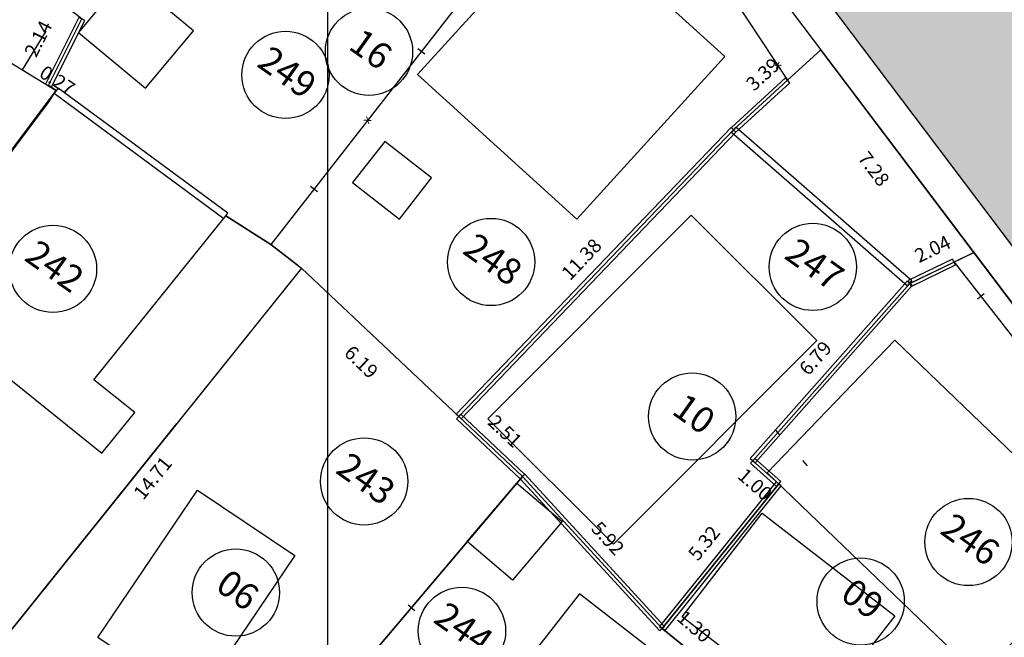
# Model space of a CAD drawing. Units: millimetres. Extents: x 183351 to 184735, y 1670517 to 1671677.
# Drawn here: x 183991 to 184019, y 1671153 to 1671171 of the extents above; entities that cross this region are included whole.
import ezdxf
from ezdxf.enums import TextEntityAlignment as Align

# ---------------------------------------------------------------- set-up
doc = ezdxf.new("R2010")
doc.units = ezdxf.units.MM
doc.header["$MEASUREMENT"] = 0
doc.linetypes.add('TRACEJADA', pattern=[7.5, 5, -2.5])
doc.layers.get('0').update_dxf_attribs({"linetype": 'CONTINUOUS'})
doc.layers.get('DEFPOINTS').update_dxf_attribs({"linetype": 'CONTINUOUS'})
for name, color, linetype in [('ALVENARIA', 2, 'CONTINUOUS'), ('CTA', 1, 'CONTINUOUS'), ('DV-ARAME', 1, 'CONTINUOUS'), ('DV-MADE', 1, 'CONTINUOUS'), ('DV-MURO', 1, 'CONTINUOUS'), ('DV-TELA', 1, 'CONTINUOUS'), ('EVU', 4, 'CONTINUOUS'), ('EVUMFIO', 1, 'CONTINUOUS'), ('HACHURA RUA', 253, 'CONTINUOUS'), ('INTERVENÇÕES FRAN', 1, 'CONTINUOUS'), ('LOTES', 7, 'CONTINUOUS'), ('LOTES-DESCRITOS', 3, 'CONTINUOUS'), ('MISTA', 2, 'CONTINUOUS'), ('NOVANUMERAÇÃO', 3, 'CONTINUOUS'), ('NUMERO-LOTES', 133, 'CONTINUOUS'), ('QUADRICULAS', 15, 'CONTINUOUS')]:
    doc.layers.add(name, color=color, linetype=linetype)
doc.styles.get("Standard").update_dxf_attribs({"font": 'arial.ttf'})
doc.dimstyles.new('Copy of COTAS LOTES', dxfattribs={"dimscale": 40, "dimtxt": 0.01, "dimasz": 0.002, "dimexe": 0, "dimexo": 0, "dimgap": 0.01, "dimtad": 1, "dimzin": 1, "dimdsep": 46, "dimtxsty": 'Standard', "dimblk": 'ARCHTICK', "dimcen": 0, "dimdle": 0.6, "dimse1": 1, "dimse2": 1, "dimsd1": 1, "dimsd2": 1, "dimclrt": 1, "dimadec": 0, "dimazin": 0, "dimtfac": 1.5, "dimtix": 1, "dimtofl": 0, "dimtmove": 1, "dimatfit": 3, "dimfxl": 1, "dimtfillclr": 1, "dimtolj": 1, "dimtzin": 0, "dimarcsym": 2})
doc.dimstyles.new('COTAS LOTES', dxfattribs={"dimscale": 40, "dimtxt": 0.01, "dimasz": 0.002, "dimexe": 0, "dimexo": 0, "dimgap": 0.05, "dimtad": 1, "dimzin": 1, "dimdsep": 46, "dimtxsty": 'Standard', "dimblk": 'ARCHTICK', "dimcen": 0, "dimdle": 0.6, "dimse1": 1, "dimse2": 1, "dimsd1": 1, "dimsd2": 1, "dimclrt": 1, "dimadec": 0, "dimazin": 0, "dimtfac": 1.5, "dimtix": 1, "dimtofl": 0, "dimtmove": 1, "dimatfit": 3, "dimfxl": 1, "dimtfillclr": 1, "dimtolj": 1, "dimtzin": 0, "dimarcsym": 2})

# ---------------------------------------------------------------- blocks, each defined once
blk = doc.blocks.new('*D1457')
at = {"layer": 'DEFPOINTS', "color": 0, "transparency": 16777216}
for p in [(184003.821, 1671183.288), (184014.129, 1671169.696), (184012.476, 1671168.443)]:
    blk.add_point(p, dxfattribs=at)
at = {"layer": 'CTA', "color": 1, "transparency": 16777216, "insert": (184008.117, 1671176.381), "char_height": 0.4, "attachment_point": 5, "rotation": 307.1759}
blk.add_mtext('\\A1;17.06', dxfattribs=at)
blk = doc.blocks.new('_ARCHTICK')
at = {"color": 0, "linetype": 'ByBlock', "const_width": 0.15}
blk.add_lwpolyline([(-0.5, -0.5), (0.5, 0.5)], dxfattribs=at)
blk = doc.blocks.new('*D1458')
at = {"layer": 'DEFPOINTS', "color": 0, "transparency": 16777216}
for p in [(184014.129, 1671169.696), (184018.514, 1671163.889), (184016.083, 1671162.053)]:
    blk.add_point(p, dxfattribs=at)
at = {"layer": 'CTA', "color": 1, "transparency": 16777216, "insert": (184015.649, 1671166.285), "char_height": 0.4, "attachment_point": 5, "rotation": 307.0548}
blk.add_mtext('\\A1;7.28', dxfattribs=at)
blk = doc.blocks.new('*D1459')
at = {"layer": 'DEFPOINTS', "color": 0, "transparency": 16777216}
for p in [(184018.514, 1671163.889), (184023.133, 1671157.771), (184020.952, 1671156.125)]:
    blk.add_point(p, dxfattribs=at)
at = {"layer": 'CTA', "color": 1, "transparency": 16777216, "insert": (184020.402, 1671160.512), "char_height": 0.4, "attachment_point": 5, "rotation": 307.054}
blk.add_mtext('\\A1;7.67', dxfattribs=at)
blk = doc.blocks.new('*D2369')
at = {"layer": 'DEFPOINTS', "color": 0, "transparency": 16777216}
for p in [(184005.585, 1671157.47), (184006.45, 1671156.738), (183996.522, 1671146.758)]:
    blk.add_point(p, dxfattribs=at)
at = {"layer": 'INTERVENÇÕES FRAN', "color": 1, "transparency": 16777216, "insert": (184001.457, 1671151.772), "char_height": 0.4, "attachment_point": 5, "rotation": 49.7663}
blk.add_mtext('\\A1;14.03', dxfattribs=at)
blk = doc.blocks.new('*D2370')
at = {"layer": 'DEFPOINTS', "color": 0, "transparency": 16777216}
for p in [(183999.256, 1671163.441), (184000.068, 1671162.788), (183990.047, 1671151.968)]:
    blk.add_point(p, dxfattribs=at)
at = {"layer": 'INTERVENÇÕES FRAN', "color": 1, "transparency": 16777216, "insert": (183994.995, 1671157.428), "char_height": 0.4, "attachment_point": 5, "rotation": 51.2448}
blk.add_mtext('\\A1;14.71', dxfattribs=at)
blk = doc.blocks.new('*D2371')
at = {"layer": 'DEFPOINTS', "color": 0, "transparency": 16777216}
for p in [(183999.256, 1671163.441), (184003.728, 1671159.156), (184002.787, 1671158.174)]:
    blk.add_point(p, dxfattribs=at)
at = {"layer": 'INTERVENÇÕES FRAN', "color": 1, "transparency": 16777216, "insert": (184000.969, 1671160.753), "char_height": 0.4, "attachment_point": 5, "rotation": 316.2211}
blk.add_mtext('\\A1;6.19', dxfattribs=at)
blk = doc.blocks.new('*D2372')
at = {"layer": 'DEFPOINTS', "color": 0, "transparency": 16777216}
for p in [(184011.634, 1671167.406), (184011.634, 1671167.406), (184003.795, 1671159.154)]:
    blk.add_point(p, dxfattribs=at)
at = {"layer": 'INTERVENÇÕES FRAN', "color": 1, "transparency": 16777216, "insert": (184007.276, 1671163.696), "char_height": 0.4, "attachment_point": 5, "rotation": 46.4694}
blk.add_mtext('\\A1;11.38', dxfattribs=at)
blk = doc.blocks.new('*D2373')
at = {"layer": 'DEFPOINTS', "color": 0, "transparency": 16777216}
for p in [(184014.129, 1671169.696), (184014.129, 1671169.696), (184011.634, 1671167.406)]:
    blk.add_point(p, dxfattribs=at)
at = {"layer": 'INTERVENÇÕES FRAN', "color": 1, "transparency": 16777216, "insert": (184012.473, 1671168.996), "char_height": 0.4, "attachment_point": 5, "rotation": 42.5475}
blk.add_mtext('\\A1;3.39', dxfattribs=at)
blk = doc.blocks.new('*D2374')
at = {"layer": 'DEFPOINTS', "color": 0, "transparency": 16777216}
for p in [(183992.233, 1671168.527), (183993.087, 1671167.887), (183983.547, 1671156.929)]:
    blk.add_point(p, dxfattribs=at)
at = {"layer": 'INTERVENÇÕES FRAN', "color": 1, "transparency": 16777216, "insert": (183988.261, 1671162.45), "char_height": 0.4, "attachment_point": 5, "rotation": 53.1708}
blk.add_mtext('\\A1;14.49', dxfattribs=at)
blk = doc.blocks.new('*D2375')
at = {"layer": 'DEFPOINTS', "color": 0, "transparency": 16777216}
for p in [(183992.008, 1671168.674), (183992.233, 1671168.527), (183992.045, 1671168.24)]:
    blk.add_point(p, dxfattribs=at)
at = {"layer": 'INTERVENÇÕES FRAN', "color": 1, "transparency": 16777216, "insert": (183992.263, 1671168.819), "char_height": 0.4, "attachment_point": 5, "rotation": 326.8422}
blk.add_mtext('\\A1;0.27', dxfattribs=at)
blk = doc.blocks.new('*D2376')
at = {"layer": 'DEFPOINTS', "color": 0, "transparency": 16777216}
for p in [(183992.732, 1671170.7), (183992.967, 1671170.582), (183992.008, 1671168.674)]:
    blk.add_point(p, dxfattribs=at)
at = {"layer": 'INTERVENÇÕES FRAN', "color": 1, "transparency": 16777216, "insert": (183991.716, 1671170.015), "char_height": 0.4, "attachment_point": 5, "rotation": 63.3151}
blk.add_mtext('\\A1;2.14', dxfattribs=at)
blk = doc.blocks.new('*D2391')
at = {"layer": 'DEFPOINTS', "color": 0, "transparency": 16777216}
for p in [(183986.557, 1671175.462), (183992.967, 1671170.582), (183992.343, 1671169.763)]:
    blk.add_point(p, dxfattribs=at)
at = {"layer": 'INTERVENÇÕES FRAN', "color": 1, "transparency": 16777216, "insert": (183989.504, 1671172.684), "char_height": 0.4, "attachment_point": 5, "rotation": 322.7177}
blk.add_mtext('\\A1;8.06', dxfattribs=at)
blk = doc.blocks.new('*D2674')
at = {"layer": 'DEFPOINTS', "color": 0, "transparency": 16777216}
for p in [(184012.927, 1671157.258), (184009.587, 1671153.111), (184009.587, 1671153.111)]:
    blk.add_point(p, dxfattribs=at)
at = {"layer": 'INTERVENÇÕES FRAN', "color": 1, "transparency": 16777216, "insert": (184010.786, 1671155.563), "char_height": 0.4, "attachment_point": 5, "rotation": 51.1471}
blk.add_mtext('\\A1;5.32', dxfattribs=at)
blk = doc.blocks.new('*D2675')
at = {"layer": 'DEFPOINTS', "color": 0, "transparency": 16777216}
for p in [(184012.178, 1671157.92), (184012.927, 1671157.258), (184011.472, 1671157.123)]:
    blk.add_point(p, dxfattribs=at)
at = {"layer": 'INTERVENÇÕES FRAN', "color": 1, "transparency": 16777216, "insert": (184012.247, 1671157.244), "char_height": 0.4, "attachment_point": 5, "rotation": 318.4942}
blk.add_mtext('\\A1;1.00', dxfattribs=at)
blk = doc.blocks.new('*D2676')
at = {"layer": 'DEFPOINTS', "color": 0, "transparency": 16777216}
for p in [(184016.677, 1671163.004), (184016.677, 1671163.004), (184012.179, 1671157.921)]:
    blk.add_point(p, dxfattribs=at)
at = {"layer": 'INTERVENÇÕES FRAN', "color": 1, "transparency": 16777216, "insert": (184013.975, 1671160.863), "char_height": 0.4, "attachment_point": 5, "rotation": 48.4942}
blk.add_mtext('\\A1;6.79', dxfattribs=at)
blk = doc.blocks.new('*D2677')
at = {"layer": 'DEFPOINTS', "color": 0, "transparency": 16777216}
for p in [(184018.514, 1671163.889), (184018.514, 1671163.889), (184016.677, 1671163.004)]:
    blk.add_point(p, dxfattribs=at)
at = {"layer": 'INTERVENÇÕES FRAN', "color": 1, "transparency": 16777216, "insert": (184017.333, 1671163.991), "char_height": 0.4, "attachment_point": 5, "rotation": 25.7114}
blk.add_mtext('\\A1;2.04', dxfattribs=at)
blk = doc.blocks.new('*D2678')
at = {"layer": 'DEFPOINTS', "color": 0, "transparency": 16777216}
for p in [(184005.585, 1671157.47), (184009.587, 1671153.111), (184009.587, 1671153.111)]:
    blk.add_point(p, dxfattribs=at)
at = {"layer": 'INTERVENÇÕES FRAN', "color": 1, "transparency": 16777216, "insert": (184008.031, 1671155.699), "char_height": 0.4, "attachment_point": 5, "rotation": 312.5552}
blk.add_mtext('\\A1;5.92', dxfattribs=at)
blk = doc.blocks.new('*D2679')
at = {"layer": 'DEFPOINTS', "color": 0, "transparency": 16777216}
for p in [(184003.759, 1671159.188), (184005.585, 1671157.47), (184005.585, 1671157.47)]:
    blk.add_point(p, dxfattribs=at)
at = {"layer": 'INTERVENÇÕES FRAN', "color": 1, "transparency": 16777216, "insert": (184005.086, 1671158.769), "char_height": 0.4, "attachment_point": 5, "rotation": 316.7456}
blk.add_mtext('\\A1;2.51', dxfattribs=at)
blk = doc.blocks.new('*D2680')
at = {"layer": 'DEFPOINTS', "color": 0, "transparency": 16777216}
for p in [(184009.587, 1671153.111), (184010.566, 1671152.253), (184010.599, 1671152.29)]:
    blk.add_point(p, dxfattribs=at)
at = {"layer": 'INTERVENÇÕES FRAN', "color": 1, "transparency": 16777216, "insert": (184010.507, 1671153.174), "char_height": 0.4, "attachment_point": 5, "rotation": 318.7721}
blk.add_mtext('\\A1;1.30', dxfattribs=at)
blk = doc.blocks.new('*D2783')
at = {"layer": 'DEFPOINTS', "color": 0, "transparency": 16777216}
for p in [(184003.821, 1671183.288), (184014.129, 1671169.696), (184012.476, 1671168.443)]:
    blk.add_point(p, dxfattribs=at)
at = {"layer": 'CTA', "color": 1, "transparency": 16777216, "insert": (184008.117, 1671176.381), "char_height": 0.4, "attachment_point": 5, "rotation": 307.1759}
blk.add_mtext('\\A1;17.06', dxfattribs=at)
blk = doc.blocks.new('*D2784')
at = {"layer": 'DEFPOINTS', "color": 0, "transparency": 16777216}
for p in [(184014.129, 1671169.696), (184018.514, 1671163.889), (184016.083, 1671162.053)]:
    blk.add_point(p, dxfattribs=at)
at = {"layer": 'CTA', "color": 1, "transparency": 16777216, "insert": (184015.649, 1671166.285), "char_height": 0.4, "attachment_point": 5, "rotation": 307.0548}
blk.add_mtext('\\A1;7.28', dxfattribs=at)
blk = doc.blocks.new('*D2785')
at = {"layer": 'DEFPOINTS', "color": 0, "transparency": 16777216}
for p in [(184018.514, 1671163.889), (184023.133, 1671157.771), (184020.952, 1671156.125)]:
    blk.add_point(p, dxfattribs=at)
at = {"layer": 'CTA', "color": 1, "transparency": 16777216, "insert": (184020.402, 1671160.512), "char_height": 0.4, "attachment_point": 5, "rotation": 307.054}
blk.add_mtext('\\A1;7.67', dxfattribs=at)
blk = doc.blocks.new('*D3695')
at = {"layer": 'DEFPOINTS', "color": 0, "transparency": 16777216}
for p in [(184005.585, 1671157.47), (184006.45, 1671156.738), (183996.522, 1671146.758)]:
    blk.add_point(p, dxfattribs=at)
at = {"layer": 'INTERVENÇÕES FRAN', "color": 1, "transparency": 16777216, "insert": (184001.457, 1671151.772), "char_height": 0.4, "attachment_point": 5, "rotation": 49.7663}
blk.add_mtext('\\A1;14.03', dxfattribs=at)
blk = doc.blocks.new('*D3696')
at = {"layer": 'DEFPOINTS', "color": 0, "transparency": 16777216}
for p in [(183999.256, 1671163.441), (184000.068, 1671162.788), (183990.047, 1671151.968)]:
    blk.add_point(p, dxfattribs=at)
at = {"layer": 'INTERVENÇÕES FRAN', "color": 1, "transparency": 16777216, "insert": (183994.995, 1671157.428), "char_height": 0.4, "attachment_point": 5, "rotation": 51.2448}
blk.add_mtext('\\A1;14.71', dxfattribs=at)
blk = doc.blocks.new('*D3697')
at = {"layer": 'DEFPOINTS', "color": 0, "transparency": 16777216}
for p in [(183999.256, 1671163.441), (184003.728, 1671159.156), (184002.787, 1671158.174)]:
    blk.add_point(p, dxfattribs=at)
at = {"layer": 'INTERVENÇÕES FRAN', "color": 1, "transparency": 16777216, "insert": (184000.969, 1671160.753), "char_height": 0.4, "attachment_point": 5, "rotation": 316.2211}
blk.add_mtext('\\A1;6.19', dxfattribs=at)
blk = doc.blocks.new('*D3698')
at = {"layer": 'DEFPOINTS', "color": 0, "transparency": 16777216}
for p in [(184011.634, 1671167.406), (184011.634, 1671167.406), (184003.795, 1671159.154)]:
    blk.add_point(p, dxfattribs=at)
at = {"layer": 'INTERVENÇÕES FRAN', "color": 1, "transparency": 16777216, "insert": (184007.276, 1671163.696), "char_height": 0.4, "attachment_point": 5, "rotation": 46.4694}
blk.add_mtext('\\A1;11.38', dxfattribs=at)
blk = doc.blocks.new('*D3699')
at = {"layer": 'DEFPOINTS', "color": 0, "transparency": 16777216}
for p in [(184014.129, 1671169.696), (184014.129, 1671169.696), (184011.634, 1671167.406)]:
    blk.add_point(p, dxfattribs=at)
at = {"layer": 'INTERVENÇÕES FRAN', "color": 1, "transparency": 16777216, "insert": (184012.473, 1671168.996), "char_height": 0.4, "attachment_point": 5, "rotation": 42.5475}
blk.add_mtext('\\A1;3.39', dxfattribs=at)
blk = doc.blocks.new('*D3700')
at = {"layer": 'DEFPOINTS', "color": 0, "transparency": 16777216}
for p in [(183992.233, 1671168.527), (183993.087, 1671167.887), (183983.547, 1671156.929)]:
    blk.add_point(p, dxfattribs=at)
at = {"layer": 'INTERVENÇÕES FRAN', "color": 1, "transparency": 16777216, "insert": (183988.261, 1671162.45), "char_height": 0.4, "attachment_point": 5, "rotation": 53.1708}
blk.add_mtext('\\A1;14.49', dxfattribs=at)
blk = doc.blocks.new('*D3701')
at = {"layer": 'DEFPOINTS', "color": 0, "transparency": 16777216}
for p in [(183992.008, 1671168.674), (183992.233, 1671168.527), (183992.045, 1671168.24)]:
    blk.add_point(p, dxfattribs=at)
at = {"layer": 'INTERVENÇÕES FRAN', "color": 1, "transparency": 16777216, "insert": (183992.263, 1671168.819), "char_height": 0.4, "attachment_point": 5, "rotation": 326.8422}
blk.add_mtext('\\A1;0.27', dxfattribs=at)
blk = doc.blocks.new('*D3702')
at = {"layer": 'DEFPOINTS', "color": 0, "transparency": 16777216}
for p in [(183992.732, 1671170.7), (183992.967, 1671170.582), (183992.008, 1671168.674)]:
    blk.add_point(p, dxfattribs=at)
at = {"layer": 'INTERVENÇÕES FRAN', "color": 1, "transparency": 16777216, "insert": (183991.716, 1671170.015), "char_height": 0.4, "attachment_point": 5, "rotation": 63.3151}
blk.add_mtext('\\A1;2.14', dxfattribs=at)
blk = doc.blocks.new('*D3717')
at = {"layer": 'DEFPOINTS', "color": 0, "transparency": 16777216}
for p in [(183986.557, 1671175.462), (183992.967, 1671170.582), (183992.343, 1671169.763)]:
    blk.add_point(p, dxfattribs=at)
at = {"layer": 'INTERVENÇÕES FRAN', "color": 1, "transparency": 16777216, "insert": (183989.504, 1671172.684), "char_height": 0.4, "attachment_point": 5, "rotation": 322.7177}
blk.add_mtext('\\A1;8.06', dxfattribs=at)
blk = doc.blocks.new('*D4000')
at = {"layer": 'DEFPOINTS', "color": 0, "transparency": 16777216}
for p in [(184012.927, 1671157.258), (184009.587, 1671153.111), (184009.587, 1671153.111)]:
    blk.add_point(p, dxfattribs=at)
at = {"layer": 'INTERVENÇÕES FRAN', "color": 1, "transparency": 16777216, "insert": (184010.786, 1671155.563), "char_height": 0.4, "attachment_point": 5, "rotation": 51.1471}
blk.add_mtext('\\A1;5.32', dxfattribs=at)
blk = doc.blocks.new('*D4001')
at = {"layer": 'DEFPOINTS', "color": 0, "transparency": 16777216}
for p in [(184012.178, 1671157.92), (184012.927, 1671157.258), (184011.472, 1671157.123)]:
    blk.add_point(p, dxfattribs=at)
at = {"layer": 'INTERVENÇÕES FRAN', "color": 1, "transparency": 16777216, "insert": (184012.247, 1671157.244), "char_height": 0.4, "attachment_point": 5, "rotation": 318.4942}
blk.add_mtext('\\A1;1.00', dxfattribs=at)
blk = doc.blocks.new('*D4002')
at = {"layer": 'DEFPOINTS', "color": 0, "transparency": 16777216}
for p in [(184016.677, 1671163.004), (184016.677, 1671163.004), (184012.179, 1671157.921)]:
    blk.add_point(p, dxfattribs=at)
at = {"layer": 'INTERVENÇÕES FRAN', "color": 1, "transparency": 16777216, "insert": (184013.975, 1671160.863), "char_height": 0.4, "attachment_point": 5, "rotation": 48.4942}
blk.add_mtext('\\A1;6.79', dxfattribs=at)
blk = doc.blocks.new('*D4003')
at = {"layer": 'DEFPOINTS', "color": 0, "transparency": 16777216}
for p in [(184018.514, 1671163.889), (184018.514, 1671163.889), (184016.677, 1671163.004)]:
    blk.add_point(p, dxfattribs=at)
at = {"layer": 'INTERVENÇÕES FRAN', "color": 1, "transparency": 16777216, "insert": (184017.333, 1671163.991), "char_height": 0.4, "attachment_point": 5, "rotation": 25.7114}
blk.add_mtext('\\A1;2.04', dxfattribs=at)
blk = doc.blocks.new('*D4004')
at = {"layer": 'DEFPOINTS', "color": 0, "transparency": 16777216}
for p in [(184005.585, 1671157.47), (184009.587, 1671153.111), (184009.587, 1671153.111)]:
    blk.add_point(p, dxfattribs=at)
at = {"layer": 'INTERVENÇÕES FRAN', "color": 1, "transparency": 16777216, "insert": (184008.031, 1671155.699), "char_height": 0.4, "attachment_point": 5, "rotation": 312.5552}
blk.add_mtext('\\A1;5.92', dxfattribs=at)
blk = doc.blocks.new('*D4005')
at = {"layer": 'DEFPOINTS', "color": 0, "transparency": 16777216}
for p in [(184003.759, 1671159.188), (184005.585, 1671157.47), (184005.585, 1671157.47)]:
    blk.add_point(p, dxfattribs=at)
at = {"layer": 'INTERVENÇÕES FRAN', "color": 1, "transparency": 16777216, "insert": (184005.086, 1671158.769), "char_height": 0.4, "attachment_point": 5, "rotation": 316.7456}
blk.add_mtext('\\A1;2.51', dxfattribs=at)
blk = doc.blocks.new('*D4006')
at = {"layer": 'DEFPOINTS', "color": 0, "transparency": 16777216}
for p in [(184009.587, 1671153.111), (184010.566, 1671152.253), (184010.599, 1671152.29)]:
    blk.add_point(p, dxfattribs=at)
at = {"layer": 'INTERVENÇÕES FRAN', "color": 1, "transparency": 16777216, "insert": (184010.507, 1671153.174), "char_height": 0.4, "attachment_point": 5, "rotation": 318.7721}
blk.add_mtext('\\A1;1.30', dxfattribs=at)

msp = doc.modelspace()

# ---------------------------------------------------------------- hatches: boundary and pattern name
at = {"layer": 'HACHURA RUA', "transparency": 33554595}
h = msp.add_hatch(color=256, dxfattribs=at)
h.dxf.hatch_style = 1
h.paths.add_polyline_path([(183987.326, 1671127.618, -0.110886), (183994.931, 1671134.24), (183990.869, 1671142.45, -0.04246), (183958.728, 1671098.463, -0.46738), (183957.194, 1671098.493), (183960.427, 1671092.821, 0.033731)])
h.paths.add_polyline_path([(184029.082, 1671149.659, 0.13772), (184031.106, 1671152.193, 0.133462), (184031.569, 1671154.174, 0.143691), (184030.812, 1671157.467), (184012.113, 1671182.31, 0.111918), (183977.572, 1671213.11, -0.396233), (183977.153, 1671214.414), (183992.052, 1671245.773), (183991.461, 1671246.619), (183988.163, 1671249.331), (183976.117, 1671223.802), (183970.43, 1671218.949, -0.325585), (183969.256, 1671218.859), (183943.631, 1671234.663), (183924.425, 1671244.345, 0.08553), (183920.198, 1671245.619), (183917.198, 1671245.639, 0.094809), (183912.528, 1671244.204, 0.058718), (183902.837, 1671237.51), (183896.36, 1671233.596), (183899.801, 1671229.834), (183905.82, 1671233.472, -0.06109), (183914.868, 1671239.785, -0.244027), (183922.238, 1671239.848), (183938.106, 1671231.783), (183963.465, 1671216.556, -0.431632), (183963.776, 1671215.134), (183963.759, 1671215.11), (183960.005, 1671209.952, -0.010189), (183957.166, 1671206.423), (183953.511, 1671202.729), (183941.024, 1671191.057), (183939.756, 1671189.997), (183944.183, 1671187.166), (183957.066, 1671199.212), (183960.862, 1671203.049, 0.006461), (183964.11, 1671207.046), (183969.112, 1671211.17, -0.292312), (183970.181, 1671211.299, -0.121265), (184006.706, 1671181.187), (184024.006, 1671158.257, -0.380779), (184022.359, 1671150.89, 0.040018), (184007.738, 1671137.783, -0.187274), (184007.083, 1671137.474), (184008.055, 1671132.568, 0.143673), (184010.907, 1671134.057, -0.043094)])
h.paths.add_polyline_path([(183898.66, 1671190.062), (183889.381, 1671198.172), (183888.245, 1671199.165), (183879.933, 1671206.244), (183871.249, 1671213.639), (183868.007, 1671209.833), (183876.691, 1671202.437), (183885.055, 1671195.315), (183895.445, 1671186.413), (183913.391, 1671168.347), (183917.284, 1671171.537)])
h.paths.add_polyline_path([(183767.71, 1671213.075), (183724.446, 1671250.265, -0.19559), (183698.206, 1671295.302), (183693.413, 1671293.478, 0.198), (183723.503, 1671244.482), (183769.121, 1671205.269, 3.495638)])
h.paths.add_polyline_path([(183694.517, 1671303.45, -0.108102), (183694.176, 1671303.708), (183689.4, 1671309.3), (183688.108, 1671310.814), (183681.954, 1671304.606), (183686.798, 1671297.838)])
h.paths.add_polyline_path([(183918.786, 1671137.755), (183916.814, 1671140.017), (183901.205, 1671125.455, -0.356529), (183899.942, 1671125.371), (183874.589, 1671143.44), (183872.848, 1671140.997), (183900.197, 1671121.506, 0.356529), (183901.459, 1671121.589)])
h = msp.add_hatch(color=256, dxfattribs=at)
h.dxf.hatch_style = 1
h.paths.add_polyline_path([(183987.326, 1671127.618, -0.110886), (183994.931, 1671134.24), (183990.869, 1671142.45, -0.04246), (183958.728, 1671098.463, -0.46738), (183957.194, 1671098.493), (183960.427, 1671092.821, 0.033731)])
h.paths.add_polyline_path([(184029.082, 1671149.659, 0.13772), (184031.106, 1671152.193, 0.133462), (184031.569, 1671154.174, 0.143691), (184030.812, 1671157.467), (184012.113, 1671182.31, 0.111918), (183977.572, 1671213.11, -0.396233), (183977.153, 1671214.414), (183992.052, 1671245.773), (183991.461, 1671246.619), (183988.163, 1671249.331), (183976.117, 1671223.802), (183970.43, 1671218.949, -0.325585), (183969.256, 1671218.859), (183943.631, 1671234.663), (183924.425, 1671244.345, 0.08553), (183920.198, 1671245.619), (183917.198, 1671245.639, 0.094809), (183912.528, 1671244.204, 0.058718), (183902.837, 1671237.51), (183896.36, 1671233.596), (183899.801, 1671229.834), (183905.82, 1671233.472, -0.06109), (183914.868, 1671239.785, -0.244027), (183922.238, 1671239.848), (183938.106, 1671231.783), (183963.465, 1671216.556, -0.431632), (183963.776, 1671215.134), (183963.759, 1671215.11), (183960.005, 1671209.952, -0.010189), (183957.166, 1671206.423), (183953.511, 1671202.729), (183941.024, 1671191.057), (183939.756, 1671189.997), (183944.183, 1671187.166), (183957.066, 1671199.212), (183960.862, 1671203.049, 0.006461), (183964.11, 1671207.046), (183969.112, 1671211.17, -0.292312), (183970.181, 1671211.299, -0.121265), (184006.706, 1671181.187), (184024.006, 1671158.257, -0.380779), (184022.359, 1671150.89, 0.040018), (184007.738, 1671137.783, -0.187274), (184007.083, 1671137.474), (184008.055, 1671132.568, 0.143673), (184010.907, 1671134.057, -0.043094)])
h.paths.add_polyline_path([(183898.66, 1671190.062), (183889.381, 1671198.172), (183888.245, 1671199.165), (183879.933, 1671206.244), (183871.249, 1671213.639), (183868.007, 1671209.833), (183876.691, 1671202.437), (183885.055, 1671195.315), (183895.445, 1671186.413), (183913.391, 1671168.347), (183917.284, 1671171.537)])
h.paths.add_polyline_path([(183767.71, 1671213.075), (183724.446, 1671250.265, -0.19559), (183698.206, 1671295.302), (183693.413, 1671293.478, 0.198), (183723.503, 1671244.482), (183769.121, 1671205.269, 3.495638)])
h.paths.add_polyline_path([(183694.517, 1671303.45, -0.108102), (183694.176, 1671303.708), (183689.4, 1671309.3), (183688.108, 1671310.814), (183681.954, 1671304.606), (183686.798, 1671297.838)])
h.paths.add_polyline_path([(183918.786, 1671137.755), (183916.814, 1671140.017), (183901.205, 1671125.455, -0.356529), (183899.942, 1671125.371), (183874.589, 1671143.44), (183872.848, 1671140.997), (183900.197, 1671121.506, 0.356529), (183901.459, 1671121.589)])
h = msp.add_hatch(color=256, dxfattribs=at)
h.dxf.hatch_style = 1
h.paths.add_polyline_path([(183944.447, 1671185.815, -0.390396), (183944.21, 1671187.149), (183939.756, 1671189.997), (183939.682, 1671189.935), (183939.041, 1671190.563), (183939.039, 1671190.564), (183921.476, 1671207.774, -0.017806), (183900.489, 1671229.083), (183899.801, 1671229.834), (183896.36, 1671233.596), (183895.474, 1671233.061), (183895.383, 1671227.511), (183896.087, 1671226.715, 0.023221), (183918.057, 1671204.126), (183935.108, 1671187.42), (183935.818, 1671186.724), (183940.125, 1671182.831, -0.001918), (183965.283, 1671163.524, -0.002988), (183931.098, 1671131.07), (183934.194, 1671127.119, 0.003062), (183969.278, 1671160.429, -0.001638), (183990.632, 1671143.756, -0.379475), (183990.869, 1671142.45), (183994.931, 1671134.24, -0.178635), (184001.007, 1671134.545), (184001.071, 1671134.511), (184004.289, 1671133.114, 0.171459), (184008.055, 1671132.568), (184007.083, 1671137.474, -0.187258), (184006.392, 1671137.688, 0.004829)])
h.paths.add_polyline_path([(183938.885, 1671182.809, -0.347529), (183940.125, 1671182.831), (183935.818, 1671186.724), (183917.284, 1671171.537), (183913.391, 1671168.347), (183903.639, 1671160.356), (183908.493, 1671157.772, -0.098949), (183908.742, 1671158.075)], flags=17)
h = msp.add_hatch(color=256, dxfattribs=at)
h.dxf.hatch_style = 1
h.paths.add_polyline_path([(183944.447, 1671185.815, -0.390396), (183944.21, 1671187.149), (183939.756, 1671189.997), (183939.682, 1671189.935), (183939.041, 1671190.563), (183939.039, 1671190.564), (183921.476, 1671207.774, -0.017806), (183900.489, 1671229.083), (183899.801, 1671229.834), (183896.36, 1671233.596), (183895.474, 1671233.061), (183895.383, 1671227.511), (183896.087, 1671226.715, 0.023221), (183918.057, 1671204.126), (183935.108, 1671187.42), (183935.818, 1671186.724), (183940.125, 1671182.831, -0.001918), (183965.283, 1671163.524, -0.002988), (183931.098, 1671131.07), (183934.194, 1671127.119, 0.003062), (183969.278, 1671160.429, -0.001638), (183990.632, 1671143.756, -0.379475), (183990.869, 1671142.45), (183994.931, 1671134.24, -0.178635), (184001.007, 1671134.545), (184001.071, 1671134.511), (184004.289, 1671133.114, 0.171459), (184008.055, 1671132.568), (184007.083, 1671137.474, -0.187258), (184006.392, 1671137.688, 0.004829)])
h.paths.add_polyline_path([(183938.885, 1671182.809, -0.347529), (183940.125, 1671182.831), (183935.818, 1671186.724), (183917.284, 1671171.537), (183913.391, 1671168.347), (183903.639, 1671160.356), (183908.493, 1671157.772, -0.098949), (183908.742, 1671158.075)], flags=17)

# ---------------------------------------------------------------- linework, layer by layer
at = {"layer": 'ALVENARIA', "linetype": 'TRACEJADA'}
for p, q in [((183986.556, 1671173.524), (183991.93, 1671170.235)), ((183986.556, 1671173.524), (183991.93, 1671170.235)), ((183991.93, 1671170.235), (183991.251, 1671169.126)), ((183991.93, 1671170.235), (183991.251, 1671169.126))]:
    msp.add_line(p, q, dxfattribs=at)
at = {"layer": 'ALVENARIA'}
for points in [[(184002.581, 1671168.993), (184007.144, 1671164.842), (184011.383, 1671169.502), (184006.82, 1671173.653)], [(184002.581, 1671168.993), (184007.144, 1671164.842), (184011.383, 1671169.502), (184006.82, 1671173.653)], [(183985.878, 1671172.415), (183992.232, 1671168.526), (183990.504, 1671166.184), (183988.858, 1671167.141), (183986.206, 1671163.261), (183981.556, 1671166.209)], [(183985.878, 1671172.415), (183992.232, 1671168.526), (183990.504, 1671166.184), (183988.858, 1671167.141), (183986.206, 1671163.261), (183981.556, 1671166.209)], [(183994.239, 1671171.844), (183992.867, 1671170.197), (183994.788, 1671168.597), (183996.16, 1671170.244)], [(183994.239, 1671171.844), (183992.867, 1671170.197), (183994.788, 1671168.597), (183996.16, 1671170.244)], [(184000.718, 1671165.891), (184002.059, 1671164.846), (184002.981, 1671166.029), (184001.64, 1671167.074)], [(184000.718, 1671165.891), (184002.059, 1671164.846), (184002.981, 1671166.029), (184001.64, 1671167.074)], [(183993.541, 1671158.135), (183994.481, 1671159.304), (183993.312, 1671160.244), (183997.089, 1671164.942), (183998.379, 1671164.117), (183999.255, 1671163.44), (183990.107, 1671152.043), (183985.321, 1671155.891), (183989.645, 1671161.268)], [(183993.541, 1671158.135), (183994.481, 1671159.304), (183993.312, 1671160.244), (183997.089, 1671164.942), (183998.379, 1671164.117), (183999.255, 1671163.44), (183990.107, 1671152.043), (183985.321, 1671155.891), (183989.645, 1671161.268)], [(184004.59, 1671159.124), (184008.19, 1671155.528), (184014.02, 1671161.365), (184010.42, 1671164.961)], [(184004.59, 1671159.124), (184008.19, 1671155.528), (184014.02, 1671161.365), (184010.42, 1671164.961)], [(184016.248, 1671161.379), (184022.407, 1671155.455), (184018.65, 1671151.757), (184012.595, 1671157.579)], [(184016.248, 1671161.379), (184022.407, 1671155.455), (184018.65, 1671151.757), (184012.595, 1671157.579)], [(184005.302, 1671154.504), (184004.005, 1671155.603), (184005.426, 1671157.282), (184006.724, 1671156.184)], [(184005.302, 1671154.504), (184004.005, 1671155.603), (184005.426, 1671157.282), (184006.724, 1671156.184)], [(184016.248, 1671153.479), (184015.483, 1671152.491), (184017.381, 1671151.022), (184015.85, 1671149.045), (184010.157, 1671153.453), (184012.453, 1671156.418)], [(184016.248, 1671153.479), (184015.483, 1671152.491), (184017.381, 1671151.022), (184015.85, 1671149.045), (184010.157, 1671153.453), (184012.453, 1671156.418)], [(184007.215, 1671154.112), (184004.511, 1671150.642), (184006.916, 1671148.767), (184009.621, 1671152.238)], [(184007.215, 1671154.112), (184004.511, 1671150.642), (184006.916, 1671148.767), (184009.621, 1671152.238)]]:
    msp.add_lwpolyline(points, close=True, dxfattribs=at)
at = {"layer": 'CTA', "color": 0, "linetype": 'ByBlock'}
for p, q in [((184012.965, 1671158.656), (184012.832, 1671158.806)), ((184012.965, 1671158.656), (184012.832, 1671158.806)), ((184013.61, 1671157.925), (184013.742, 1671157.775)), ((184013.61, 1671157.925), (184013.742, 1671157.775))]:
    msp.add_line(p, q, dxfattribs=at)
at = {"layer": 'DV-MADE'}
msp.add_line((184018.814, 1671162.706), (184018.617, 1671162.552), dxfattribs=at)
msp.add_line((184018.814, 1671162.706), (184018.617, 1671162.552), dxfattribs=at)
at = {"layer": 'DV-MURO'}
for p, q in [((183992.882, 1671170.623), (183991.923, 1671168.715)), ((183992.882, 1671170.623), (183991.923, 1671168.715)), ((183992.091, 1671168.631), (183993.05, 1671170.539)), ((183992.091, 1671168.631), (183993.05, 1671170.539)), ((183993.05, 1671170.539), (183992.882, 1671170.623)), ((183993.05, 1671170.539), (183992.882, 1671170.623)), ((184013.116, 1671168.893), (184011.57, 1671167.474)), ((184013.116, 1671168.893), (184011.57, 1671167.474)), ((184011.696, 1671167.336), (184013.242, 1671168.755)), ((184011.696, 1671167.336), (184013.242, 1671168.755)), ((184013.242, 1671168.755), (184013.116, 1671168.893)), ((184013.242, 1671168.755), (184013.116, 1671168.893)), ((183991.923, 1671168.715), (183992.091, 1671168.631)), ((183991.923, 1671168.715), (183992.091, 1671168.631)), ((183992.288, 1671168.601), (183992.176, 1671168.451)), ((183992.288, 1671168.601), (183992.176, 1671168.451)), ((183997.145, 1671165.018), (183992.288, 1671168.601)), ((183997.145, 1671165.018), (183992.288, 1671168.601)), ((183992.176, 1671168.451), (183997.034, 1671164.867)), ((183992.176, 1671168.451), (183997.034, 1671164.867)), ((184011.565, 1671167.47), (184003.69, 1671159.252)), ((184011.565, 1671167.47), (184003.69, 1671159.252)), ((184003.826, 1671159.122), (184011.701, 1671167.34)), ((184003.826, 1671159.122), (184011.701, 1671167.34)), ((184011.701, 1671167.34), (184011.565, 1671167.47)), ((184011.701, 1671167.34), (184011.565, 1671167.47)), ((184011.57, 1671167.474), (184011.696, 1671167.336)), ((184011.57, 1671167.474), (184011.696, 1671167.336)), ((184011.695, 1671167.476), (184011.571, 1671167.334)), ((184011.695, 1671167.476), (184011.571, 1671167.334)), ((184011.571, 1671167.334), (184016.614, 1671162.932)), ((184011.571, 1671167.334), (184016.614, 1671162.932)), ((184016.738, 1671163.074), (184011.695, 1671167.476)), ((184016.738, 1671163.074), (184011.695, 1671167.476)), ((183997.034, 1671164.867), (183997.145, 1671165.018)), ((183997.034, 1671164.867), (183997.145, 1671165.018)), ((184017.906, 1671163.699), (184016.635, 1671163.087)), ((184017.906, 1671163.699), (184016.635, 1671163.087)), ((184017.988, 1671163.531), (184017.906, 1671163.699)), ((184017.988, 1671163.531), (184017.906, 1671163.699)), ((184003.758, 1671159.187), (183999.255, 1671163.44)), ((183999.255, 1671163.44), (183999.255, 1671163.44)), ((183999.255, 1671163.44), (184003.758, 1671159.187)), ((184003.758, 1671159.187), (183999.255, 1671163.44)), ((183999.255, 1671163.44), (183999.255, 1671163.44)), ((183999.255, 1671163.44), (184003.758, 1671159.187)), ((184016.717, 1671162.919), (184017.988, 1671163.531)), ((184016.717, 1671162.919), (184017.988, 1671163.531)), ((184016.606, 1671163.065), (184012.108, 1671157.982)), ((184016.606, 1671163.065), (184012.108, 1671157.982)), ((184012.248, 1671157.858), (184016.746, 1671162.941)), ((184012.248, 1671157.858), (184016.746, 1671162.941)), ((184016.746, 1671162.941), (184016.606, 1671163.065)), ((184016.746, 1671162.941), (184016.606, 1671163.065)), ((184016.614, 1671162.932), (184016.738, 1671163.074)), ((184016.614, 1671162.932), (184016.738, 1671163.074)), ((184016.635, 1671163.087), (184016.717, 1671162.919)), ((184016.635, 1671163.087), (184016.717, 1671162.919)), ((184003.69, 1671159.252), (184003.826, 1671159.122)), ((184003.69, 1671159.252), (184003.826, 1671159.122)), ((184003.694, 1671159.119), (184003.822, 1671159.255)), ((184003.694, 1671159.119), (184003.822, 1671159.255)), ((184003.758, 1671159.187), (184003.758, 1671159.187)), ((184003.758, 1671159.187), (184003.758, 1671159.187)), ((184005.648, 1671157.537), (184003.822, 1671159.255)), ((184005.648, 1671157.537), (184003.822, 1671159.255)), ((184003.694, 1671159.119), (184005.52, 1671157.401)), ((184003.694, 1671159.119), (184005.52, 1671157.401)), ((184012.108, 1671157.982), (184012.248, 1671157.858)), ((184012.108, 1671157.982), (184012.248, 1671157.858)), ((184012.24, 1671157.99), (184012.116, 1671157.85)), ((184012.24, 1671157.99), (184012.116, 1671157.85)), ((184012.116, 1671157.85), (184012.864, 1671157.187)), ((184012.116, 1671157.85), (184012.864, 1671157.187)), ((184012.989, 1671157.327), (184012.24, 1671157.99)), ((184012.989, 1671157.327), (184012.24, 1671157.99)), ((184005.653, 1671157.532), (184005.515, 1671157.406)), ((184005.653, 1671157.532), (184005.515, 1671157.406)), ((184005.52, 1671157.401), (184005.648, 1671157.537)), ((184005.52, 1671157.401), (184005.648, 1671157.537)), ((184009.655, 1671153.173), (184005.653, 1671157.532)), ((184009.655, 1671153.173), (184005.653, 1671157.532)), ((184005.515, 1671157.406), (184009.517, 1671153.047)), ((184005.515, 1671157.406), (184009.517, 1671153.047)), ((184012.853, 1671157.316), (184009.513, 1671153.169)), ((184012.853, 1671157.316), (184009.513, 1671153.169)), ((184009.659, 1671153.051), (184012.999, 1671157.198)), ((184009.659, 1671153.051), (184012.999, 1671157.198)), ((184012.999, 1671157.198), (184012.853, 1671157.316)), ((184012.999, 1671157.198), (184012.853, 1671157.316)), ((184012.864, 1671157.187), (184012.989, 1671157.327)), ((184012.864, 1671157.187), (184012.989, 1671157.327)), ((184009.513, 1671153.169), (184009.659, 1671153.051)), ((184009.513, 1671153.169), (184009.659, 1671153.051)), ((184009.517, 1671153.047), (184009.655, 1671153.173)), ((184009.517, 1671153.047), (184009.655, 1671153.173))]:
    msp.add_line(p, q, dxfattribs=at)
at = {"layer": 'DV-TELA'}
for p, q in [((184002.787, 1671169.572), (184002.59, 1671169.725)), ((184002.787, 1671169.572), (184002.59, 1671169.725)), ((183999.714, 1671165.627), (183999.517, 1671165.781)), ((183999.714, 1671165.627), (183999.517, 1671165.781)), ((184002.307, 1671153.79), (184002.498, 1671153.628)), ((184002.307, 1671153.79), (184002.498, 1671153.628))]:
    msp.add_line(p, q, dxfattribs=at)
at = {"layer": 'EVU'}
msp.add_line((184005.904, 1671180.59), (184023.133, 1671157.771), dxfattribs=at)
msp.add_line((184005.904, 1671180.59), (184023.133, 1671157.771), dxfattribs=at)
msp.add_arc((181484.054, 1667955.073), 4061.939, 51.601904, 52.708402, dxfattribs=at)
msp.add_arc((181484.054, 1667955.073), 4061.939, 51.601904, 52.708402, dxfattribs=at)
at = {"layer": 'EVUMFIO'}
msp.add_lwpolyline([(183957.066, 1671199.212), (183960.862, 1671203.049, 0.006461), (183964.11, 1671207.046), (183969.112, 1671211.17, -0.292311), (183970.181, 1671211.299, -0.121265), (184006.706, 1671181.187), (184024.006, 1671158.257, -0.380779), (184022.359, 1671150.89, 0.040019), (184007.737, 1671137.783, -0.388127), (184006.392, 1671137.688, 0.004829), (183944.447, 1671185.815, -0.464328), (183944.37, 1671187.341), (183957.093, 1671199.239)], format="xyb", dxfattribs=at)
msp.add_lwpolyline([(183957.066, 1671199.212), (183960.862, 1671203.049, 0.006461), (183964.11, 1671207.046), (183969.112, 1671211.17, -0.292311), (183970.181, 1671211.299, -0.121265), (184006.706, 1671181.187), (184024.006, 1671158.257, -0.380779), (184022.359, 1671150.89, 0.040019), (184007.737, 1671137.783, -0.388127), (184006.392, 1671137.688, 0.004829), (183944.447, 1671185.815, -0.464328), (183944.37, 1671187.341), (183957.093, 1671199.239)], format="xyb", dxfattribs=at)
at = {"layer": 'LOTES'}
for p, q in [((184008.066, 1671176.551), (183998.379, 1671164.117)), ((184008.066, 1671176.551), (183998.379, 1671164.117)), ((184008.066, 1671176.551), (184013.179, 1671168.824)), ((184008.066, 1671176.551), (184013.179, 1671168.824)), ((183992.007, 1671168.673), (183992.232, 1671168.526)), ((183992.007, 1671168.673), (183992.232, 1671168.526)), ((183992.013, 1671168.191), (183992.232, 1671168.526)), ((183992.013, 1671168.191), (183992.232, 1671168.526)), ((183983.768, 1671157.224), (183992.013, 1671168.191)), ((183983.768, 1671157.224), (183992.013, 1671168.191)), ((183998.379, 1671164.117), (183997.089, 1671164.942)), ((183998.379, 1671164.117), (183997.089, 1671164.942)), ((183999.141, 1671163.528), (183998.379, 1671164.117)), ((183999.141, 1671163.528), (183998.379, 1671164.117)), ((183999.255, 1671163.44), (183995.682, 1671158.988)), ((183999.255, 1671163.44), (183995.682, 1671158.988)), ((184017.947, 1671163.615), (184021.342, 1671159.261)), ((184017.947, 1671163.615), (184021.342, 1671159.261)), ((183990.107, 1671152.043), (183995.682, 1671158.988)), ((183990.107, 1671152.043), (183995.682, 1671158.988)), ((184005.426, 1671157.282), (184005.584, 1671157.469)), ((184005.426, 1671157.282), (184005.584, 1671157.469)), ((183996.75, 1671147.03), (184005.426, 1671157.282)), ((183996.75, 1671147.03), (184005.426, 1671157.282)), ((184010.598, 1671152.289), (184009.586, 1671153.11)), ((184010.598, 1671152.289), (184009.586, 1671153.11))]:
    msp.add_line(p, q, dxfattribs=at)
at = {"layer": 'LOTES-DESCRITOS'}
for points in [[(183976.855, 1671162.142), (183983.547, 1671156.929), (183983.769, 1671157.225), (183992.233, 1671168.527), (183992.008, 1671168.674), (183992.967, 1671170.582), (183986.557, 1671175.462), (183986.255, 1671175.611), (183979.272, 1671165.294), (183979.065, 1671165.434)], [(183976.855, 1671162.142), (183983.547, 1671156.929), (183983.769, 1671157.225), (183992.233, 1671168.527), (183992.008, 1671168.674), (183992.967, 1671170.582), (183986.557, 1671175.462), (183986.255, 1671175.611), (183979.272, 1671165.294), (183979.065, 1671165.434)], [(184018.514, 1671163.889), (184014.129, 1671169.696), (184013.18, 1671168.825), (184011.634, 1671167.406), (184003.759, 1671159.188), (184005.585, 1671157.47), (184009.587, 1671153.111), (184012.927, 1671157.258), (184012.179, 1671157.921), (184016.677, 1671163.004)], [(184018.514, 1671163.889), (184014.129, 1671169.696), (184013.18, 1671168.825), (184011.634, 1671167.406), (184003.759, 1671159.188), (184005.585, 1671157.47), (184009.587, 1671153.111), (184012.927, 1671157.258), (184012.179, 1671157.921), (184016.677, 1671163.004)], [(183989.986, 1671151.892), (183996.521, 1671146.759), (183996.751, 1671147.031), (184005.585, 1671157.47), (184003.759, 1671159.188), (183999.256, 1671163.441), (183995.683, 1671158.989), (183990.108, 1671152.044)], [(183989.986, 1671151.892), (183996.521, 1671146.759), (183996.751, 1671147.031), (184005.585, 1671157.47), (184003.759, 1671159.188), (183999.256, 1671163.441), (183995.683, 1671158.989), (183990.108, 1671152.044)], [(183996.521, 1671146.759), (184001.98, 1671142.454), (184010.599, 1671152.29), (184009.587, 1671153.111), (184005.585, 1671157.47), (183996.751, 1671147.031)], [(183996.521, 1671146.759), (184001.98, 1671142.454), (184010.599, 1671152.29), (184009.587, 1671153.111), (184005.585, 1671157.47), (183996.751, 1671147.031)]]:
    msp.add_lwpolyline(points, close=True, dxfattribs=at)
msp.add_lwpolyline([(184023.133, 1671157.771), (184018.514, 1671163.889), (184017.948, 1671163.616), (184016.677, 1671163.004), (184012.179, 1671157.921), (184012.927, 1671157.258), (184009.587, 1671153.111), (184010.599, 1671152.29), (184012.727, 1671150.708), (184017.165, 1671148.016), (184022.011, 1671151.881, 0.370206)], format="xyb", close=True, dxfattribs=at)
msp.add_lwpolyline([(184023.133, 1671157.771), (184018.514, 1671163.889), (184017.948, 1671163.616), (184016.677, 1671163.004), (184012.179, 1671157.921), (184012.927, 1671157.258), (184009.587, 1671153.111), (184010.599, 1671152.29), (184012.727, 1671150.708), (184017.165, 1671148.016), (184022.011, 1671151.881, 0.370206)], format="xyb", close=True, dxfattribs=at)
at = {"layer": 'MISTA'}
msp.add_lwpolyline([(183999.062, 1671155.203), (183996.209, 1671150.976), (183993.424, 1671152.856), (183996.277, 1671157.083)], close=True, dxfattribs=at)
msp.add_lwpolyline([(183999.062, 1671155.203), (183996.209, 1671150.976), (183993.424, 1671152.856), (183996.277, 1671157.083)], close=True, dxfattribs=at)
at = {"layer": 'NOVANUMERAÇÃO'}
for centre in [(184001.189, 1671169.64), (184001.189, 1671169.64), (184010.446, 1671159.188), (184010.446, 1671159.188), (183997.375, 1671154.143), (183997.375, 1671154.143), (184015.272, 1671153.887), (184015.272, 1671153.887)]:
    msp.add_circle(centre, 1.25, dxfattribs=at)
at = {"layer": 'NUMERO-LOTES'}
for centre in [(183998.798, 1671168.977), (183998.798, 1671168.977), (184004.687, 1671163.617), (184004.687, 1671163.617), (183992.137, 1671163.419), (183992.137, 1671163.419), (184013.901, 1671163.475), (184013.901, 1671163.475), (184001.051, 1671157.329), (184001.051, 1671157.329), (184018.36, 1671155.592), (184018.36, 1671155.592), (184003.852, 1671153.046), (184003.852, 1671153.046)]:
    msp.add_circle(centre, 1.25, dxfattribs=at)
at = {"layer": 'QUADRICULAS'}
msp.add_line((184000, 1671326.196), (184000, 1670893.141), dxfattribs=at)
msp.add_line((184000, 1671326.196), (184000, 1670893.141), dxfattribs=at)

# ---------------------------------------------------------------- texts
at = {"layer": 'DV-ARAME'}
msp.add_text('x', height=0.25, rotation=303.4928, dxfattribs=at).set_placement((184012.895, 1671169.254), align=Align.MIDDLE)
msp.add_text('x', height=0.25, rotation=303.4928, dxfattribs=at).set_placement((184012.895, 1671169.254), align=Align.MIDDLE)
at = {"layer": 'DV-TELA'}
msp.add_text('x', height=0.25, rotation=232.0788, dxfattribs=at).set_placement((184001.152, 1671167.676), align=Align.MIDDLE)
msp.add_text('x', height=0.25, rotation=232.0788, dxfattribs=at).set_placement((184001.152, 1671167.676), align=Align.MIDDLE)
at = {"layer": 'NOVANUMERAÇÃO'}
for s, p in [('16', (184001.189, 1671169.64)), ('16', (184001.189, 1671169.64)), ('10', (184010.446, 1671159.188)), ('10', (184010.446, 1671159.188)), ('06', (183997.375, 1671154.143)), ('06', (183997.375, 1671154.143)), ('09', (184015.272, 1671153.887)), ('09', (184015.272, 1671153.887))]:
    msp.add_text(s, height=0.75, rotation=324.5345, dxfattribs=at).set_placement(p, align=Align.MIDDLE)
at = {"layer": 'NUMERO-LOTES'}
for s, p in [('249', (183998.798, 1671168.977)), ('249', (183998.798, 1671168.977)), ('248', (184004.687, 1671163.617)), ('248', (184004.687, 1671163.617)), ('247', (184013.901, 1671163.475)), ('247', (184013.901, 1671163.475)), ('242', (183992.137, 1671163.419)), ('242', (183992.137, 1671163.419)), ('243', (184001.051, 1671157.329)), ('243', (184001.051, 1671157.329)), ('246', (184018.36, 1671155.592)), ('246', (184018.36, 1671155.592)), ('244', (184003.852, 1671153.046)), ('244', (184003.852, 1671153.046))]:
    msp.add_text(s, height=0.75, rotation=324.5344, dxfattribs=at).set_placement(p, align=Align.MIDDLE)

# ---------------------------------------------------------------- dimensions: what is measured, and where the dimension line sits
at = {"layer": 'CTA'}
for picture in ['*D1457', '*D2783']:
    dim = msp.add_linear_dim(base=(184012.476, 1671168.443), p1=(184003.821, 1671183.288), p2=(184014.129, 1671169.696), angle=307.1759, dimstyle='COTAS LOTES', dxfattribs=at)
    dim.commit()
    dim.dimension.update_dxf_attribs({"geometry": picture, "text_midpoint": (184006.36, 1671175.049), "dimtype": 161})
for p1, p2, distance, picture, middle in [((184014.129, 1671169.696), (184018.514, 1671163.889), -3.047, '*D1458', (184015.649, 1671166.285)), ((184014.129, 1671169.696), (184018.514, 1671163.889), -3.047, '*D2784', (184015.649, 1671166.285)), ((184018.514, 1671163.889), (184023.133, 1671157.771), -2.732, '*D1459', (184020.402, 1671160.512)), ((184018.514, 1671163.889), (184023.133, 1671157.771), -2.732, '*D2785', (184020.402, 1671160.512))]:
    dim = msp.add_aligned_dim(p1=p1, p2=p2, distance=distance, dimstyle='COTAS LOTES', dxfattribs=at)
    dim.commit()
    dim.dimension.update_dxf_attribs({"geometry": picture, "text_midpoint": middle})
at = {"layer": 'INTERVENÇÕES FRAN'}
for p1, p2, distance, picture, middle in [((183986.557, 1671175.462), (183992.967, 1671170.582), -1.029, '*D2391', (183989.504, 1671172.684)), ((183986.557, 1671175.462), (183992.967, 1671170.582), -1.029, '*D3717', (183989.504, 1671172.684)), ((183992.008, 1671168.674), (183992.967, 1671170.582), 0.262, '*D2376', (183991.716, 1671170.015)), ((183992.008, 1671168.674), (183992.967, 1671170.582), 0.262, '*D3702', (183991.716, 1671170.015)), ((184011.634, 1671167.406), (184014.129, 1671169.696), 0, '*D2373', (184012.473, 1671168.996)), ((184011.634, 1671167.406), (184014.129, 1671169.696), 0, '*D3699', (184012.473, 1671168.996)), ((183992.008, 1671168.674), (183992.233, 1671168.527), -0.343, '*D2375', (183992.263, 1671168.819)), ((183992.008, 1671168.674), (183992.233, 1671168.527), -0.343, '*D3701', (183992.263, 1671168.819)), ((183983.547, 1671156.929), (183992.233, 1671168.527), -1.067, '*D2374', (183988.261, 1671162.45)), ((183983.547, 1671156.929), (183992.233, 1671168.527), -1.067, '*D3700', (183988.261, 1671162.45)), ((184003.795, 1671159.154), (184011.634, 1671167.406), 0, '*D2372', (184007.276, 1671163.696)), ((184003.795, 1671159.154), (184011.634, 1671167.406), 0, '*D3698', (184007.276, 1671163.696)), ((184016.677, 1671163.004), (184018.514, 1671163.889), 0, '*D2677', (184017.333, 1671163.991)), ((184016.677, 1671163.004), (184018.514, 1671163.889), 0, '*D4003', (184017.333, 1671163.991)), ((183990.047, 1671151.968), (183999.256, 1671163.441), -1.042, '*D2370', (183994.995, 1671157.428)), ((183990.047, 1671151.968), (183999.256, 1671163.441), -1.042, '*D3696', (183994.995, 1671157.428)), ((183999.256, 1671163.441), (184003.728, 1671159.156), -1.359, '*D2371', (184000.969, 1671160.753)), ((183999.256, 1671163.441), (184003.728, 1671159.156), -1.359, '*D3697', (184000.969, 1671160.753)), ((184012.179, 1671157.921), (184016.677, 1671163.004), 0, '*D2676', (184013.975, 1671160.863)), ((184012.179, 1671157.921), (184016.677, 1671163.004), 0, '*D4002', (184013.975, 1671160.863)), ((184003.759, 1671159.188), (184005.585, 1671157.47), 0, '*D2679', (184005.086, 1671158.769)), ((184003.759, 1671159.188), (184005.585, 1671157.47), 0, '*D4005', (184005.086, 1671158.769)), ((184012.927, 1671157.258), (184012.178, 1671157.92), 1.065, '*D2675', (184012.247, 1671157.244)), ((184012.927, 1671157.258), (184012.178, 1671157.92), 1.065, '*D4001', (184012.247, 1671157.244)), ((183996.522, 1671146.758), (184005.585, 1671157.47), -1.134, '*D2369', (184001.457, 1671151.772)), ((183996.522, 1671146.758), (184005.585, 1671157.47), -1.134, '*D3695', (184001.457, 1671151.772)), ((184005.585, 1671157.47), (184009.587, 1671153.111), 0, '*D2678', (184008.031, 1671155.699)), ((184005.585, 1671157.47), (184009.587, 1671153.111), 0, '*D4004', (184008.031, 1671155.699)), ((184012.927, 1671157.258), (184009.587, 1671153.111), 0, '*D2674', (184010.786, 1671155.563)), ((184012.927, 1671157.258), (184009.587, 1671153.111), 0, '*D4000', (184010.786, 1671155.563)), ((184009.587, 1671153.111), (184010.566, 1671152.253), 0.049, '*D2680', (184010.507, 1671153.174)), ((184009.587, 1671153.111), (184010.566, 1671152.253), 0.049, '*D4006', (184010.507, 1671153.174))]:
    dim = msp.add_aligned_dim(p1=p1, p2=p2, distance=distance, dimstyle='Copy of COTAS LOTES', dxfattribs=at)
    dim.commit()
    dim.dimension.update_dxf_attribs({"geometry": picture, "text_midpoint": middle})

doc.saveas('drawing.dxf')
